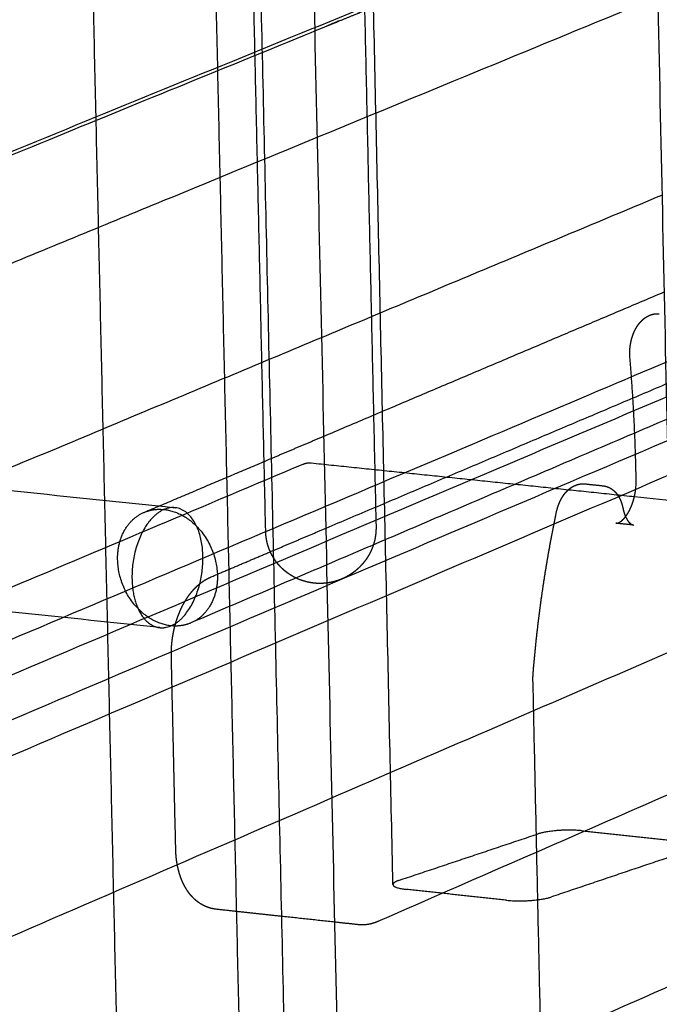
# Model space of a CAD drawing. Units: metres. Extents: x 106.2 to 143.9, y -9089.6 to -9067.
# Drawn here: x 107.3 to 107.5, y -9069.9 to -9069.6 of the extents above; entities that cross this region are included whole.
import ezdxf

# ---------------------------------------------------------------- set-up
doc = ezdxf.new("R2010")
doc.units = ezdxf.units.M
doc.layers.add('Make2D$Hidden$Curves', color=7, linetype='Continuous', true_color=0x8c8c8c)
doc.layers.add('Make2D$Visible$Curves', color=7, linetype='Continuous', true_color=0x000000)

# ---------------------------------------------------------------- blocks, each defined once
blk = doc.blocks.new('1_SH003A')
at = {"layer": 'Make2D$Hidden$Curves', "color": 0, "lineweight": -3}
for points, weights, degree in [([(128.48466, -9069.02714), (127.56831, -9069.42714), (126.47516, -9069.90433)], [14855.4065008, 13654.0124429, 12452.6183851], 2), ([(126.48093, -9069.89036), (126.472, -9069.48681), (126.46303, -9069.08125)], [13698.1133242, 13664.1466173, 13630.1799104], 2), ([(126.46076, -9069.98365), (127.32314, -9069.60214), (128.07369, -9069.2701)], [12508.9331204, 13440.8237276, 14372.7143348], 2), ([(127.57161, -9069.28754), (126.61785, -9069.69225), (125.48872, -9070.17137)], [17199.485131, 15863.769007, 14528.052883], 2), ([(125.39628, -9069.66737), (125.88883, -9069.47818), (126.34671, -9069.30231)], [12926.1885457, 13415.5593628, 13904.93018], 2), ([(126.38433, -9070.27595), (126.37699, -9069.95362), (126.36962, -9069.63), (126.36222, -9069.30508)], [12192.0519101, 12167.8344106, 12143.6169111, 12119.3994117], 3), ([(125.46026, -9070.2015), (126.59229, -9069.71962), (127.54843, -9069.31262)], [14538.1137826, 15875.4050903, 17212.6963981], 2), ([(126.40869, -9069.31401), (126.41591, -9069.63523), (126.4231, -9069.95519), (126.43027, -9070.2739)], [12128.0758814, 12152.0363361, 12175.9967909, 12199.9572456], 3), ([(125.52062, -9070.19019), (126.63149, -9069.71613), (127.57203, -9069.31476)], [14564.5927504, 15883.4756945, 17202.3586386], 2), ([(126.46491, -9069.32102), (126.46813, -9069.46611), (126.47133, -9069.61094), (126.47453, -9069.75552)], [13432.7385312, 13444.7125622, 13456.6865932, 13468.6606243], 3), ([(126.43293, -9069.75714), (126.42973, -9069.61438), (126.42653, -9069.47136), (126.42332, -9069.3281)], [13460.8004901, 13448.9830713, 13437.1656525, 13425.3482337], 3), ([(126.57639, -9069.35131), (126.04076, -9069.56301), (125.45645, -9069.79395)], [14061.791087, 13476.0252066, 12890.2593262], 2), ([(128.36971, -9069.35915), (127.46415, -9069.77869), (126.38817, -9070.27718)], [16857.0985386, 15522.1383138, 14187.1780891], 2), ([(128.39431, -9069.36136), (127.48855, -9069.78216), (126.41186, -9070.28238)], [16846.7607791, 15509.4694714, 14172.1781636], 2), ([(127.33696, -9069.37475), (126.47115, -9069.74121), (125.46517, -9070.167)], [16895.6880908, 15718.6131934, 14541.5382961], 2), ([(127.54681, -9069.38714), (126.67255, -9069.76497), (125.6524, -9070.20586)], [15190.8188585, 14104.5918261, 13018.3647937], 2), ([(126.38481, -9070.31189), (127.46291, -9069.80956), (128.37, -9069.38691)], [14185.3894307, 15522.6807384, 16859.9720462], 2), ([(126.4126, -9070.31521), (127.48903, -9069.81225), (128.39459, -9069.38913)], [14175.0516712, 15512.342979, 16849.6342868], 2), ([(127.32405, -9069.39849), (126.88195, -9069.58761), (126.40474, -9069.79174)], [13485.5566481, 12989.5039992, 12493.4513502], 2), ([(125.4026, -9069.88989), (126.01697, -9069.64367), (126.57784, -9069.41889)], [12901.6988431, 13517.0041067, 14132.3093703], 2), ([(126.51504, -9069.54136), (126.01338, -9069.74635), (125.46936, -9069.96865)], [14053.2580648, 13506.1415814, 12959.025098], 2), ([(126.58078, -9069.5558), (126.04608, -9069.77608), (125.46285, -9070.01636)], [14034.8250637, 13450.9527916, 12867.0805195], 2), ([(125.39348, -9070.1275), (126.0153, -9069.86753), (126.58238, -9069.63044)], [12863.6688074, 13484.5205554, 14105.3723035], 2), ([(125.48102, -9069.65233), (125.93429, -9069.69973), (126.39873, -9069.7483)], [13306.5308846, 13146.3610991, 12986.1913135], 2), ([(126.45492, -9069.72131), (126.51938, -9069.69399), (126.58316, -9069.66696)], [12570.5874881, 12636.0237662, 12701.4600443], 2), ([(126.39303, -9069.79352), (125.92853, -9069.74438), (125.47521, -9069.69643)], [12972.6072205, 13132.6529705, 13292.6987204], 2), ([(126.4557, -9069.756), (126.5278, -9069.72544), (126.59906, -9069.69522)], [12530.9341735, 12603.9643075, 12676.9944415], 2), ([(126.38712, -9069.75005), (126.4111, -9069.73988), (126.435, -9069.72975)], [12502.4710749, 12526.4840799, 12550.497085], 2), ([(125.46603, -9070.14556), (125.97512, -9069.93088), (126.44703, -9069.73188)], [12845.7412913, 13351.754795, 13857.7682988], 2), ([(126.45012, -9069.73142), (126.51096, -9069.73774), (126.57198, -9069.74409)], [14173.2747044, 14150.7233499, 14128.1719955], 2), ([(126.55335, -9069.73932), (126.5567, -9069.73967), (126.56004, -9069.74002)], [13459.6161546, 13458.4402484, 13457.2643423], 2), ([(126.57198, -9069.74409), (126.87969, -9069.77609), (127.19239, -9069.8086)], [14128.1719941, 14015.5507559, 13902.9295177], 2), ([(126.57163, -9069.75485), (126.56829, -9069.7545), (126.56494, -9069.75415)], [12805.2095864, 12806.3273844, 12807.4451824], 2), ([(126.41235, -9069.77437), (126.42408, -9069.7694), (126.43578, -9069.76444)], [12487.4375423, 12499.1724124, 12510.9072824], 2), ([(126.40474, -9069.79174), (126.40121, -9069.79325), (126.39722, -9069.79283)], [12493.4513502, 13007.2754378, 14154.1591604], 2), ([(126.39901, -9069.87706), (126.39818, -9069.84067), (126.39736, -9069.80426)], [12140.7106872, 12137.9901217, 12135.2695563], 2), ([(126.53956, -9070.08034), (126.53665, -9069.94671), (126.53373, -9069.81285)], [12214.2624896, 12204.2045482, 12194.1466067], 2), ([(127.34658, -9069.84581), (126.89814, -9070.05406), (126.41348, -9070.27913)], [13446.0362541, 12943.5935069, 12441.1507597], 2), ([(126.55221, -9069.87008), (126.54233, -9069.86902), (126.53539, -9069.87134)], [16016.7544772, 11328.4796634, 16011.8574279], 2), ([(126.55221, -9069.87008), (126.57099, -9069.8721), (126.58979, -9069.87412)], [16016.7544772, 16008.8977801, 16001.0410829], 2), ([(126.48315, -9069.8888), (126.50933, -9069.88005), (126.53539, -9069.87134)], [15944.1162797, 15977.9868538, 16011.8574279], 2), ([(126.59278, -9069.8775), (126.5668, -9069.88624), (126.54071, -9069.89502)], [15987.873826, 15954.0032519, 15920.1326779], 2), ([(126.48315, -9069.8888), (126.48091, -9069.88955), (126.48093, -9069.89036)], [15944.1162797, 15182.7000343, 15938.1040095], 2), ([(126.48093, -9069.89036), (126.48096, -9069.89166), (126.48607, -9069.89221)], [15938.1040095, 14164.2646106, 15930.9490229], 2), ([(126.52379, -9069.89629), (126.50492, -9069.89425), (126.48607, -9069.89221)], [15915.2356285, 15923.0923257, 15930.9490229], 2), ([(126.52379, -9069.89629), (126.53373, -9069.89736), (126.54071, -9069.89502)], [15915.2356285, 11250.8470772, 15920.1326779], 2), ([(126.43886, -9069.90236), (126.42655, -9069.90102), (126.41425, -9069.89969)], [13580.730725, 13585.1133209, 13589.4959169], 2), ([(126.46785, -9069.9055), (126.46342, -9069.90502), (126.459, -9069.90454)], [13570.4242117, 13571.9959547, 13573.5676976], 2)]:
    blk.add_rational_spline(points, weights, degree=degree, dxfattribs=at)
for points, weights, degree, knots in [([(125.55053, -9069.5913), (125.54839, -9069.5817), (125.54485, -9069.57344), (125.54202, -9069.56681), (125.53665, -9069.56926), (125.53128, -9069.5717), (125.52994, -9069.58024), (125.52961, -9069.58234), (125.52901, -9069.58435), (125.52682, -9069.59247), (125.52146, -9069.59358), (125.51611, -9069.59468), (125.51399, -9069.58745), (125.51142, -9069.57869), (125.50839, -9069.57037), (125.50516, -9069.56149), (125.49856, -9069.56629), (125.49196, -9069.57109), (125.49297, -9069.58161), (125.49509, -9069.60368), (125.49566, -9069.62632), (125.49594, -9069.63728), (125.489, -9069.64093), (125.48205, -9069.64458), (125.47966, -9069.63471), (125.47956, -9069.6343), (125.47945, -9069.63389), (125.47746, -9069.62591), (125.47169, -9069.6272), (125.46593, -9069.62848), (125.46394, -9069.63736), (125.45737, -9069.66673), (125.45486, -9069.69675), (125.45477, -9069.6979), (125.4548, -9069.69902), (125.4585, -9069.82921), (125.46219, -9069.95919), (125.46235, -9069.9647), (125.46505, -9069.96766), (125.46775, -9069.97062), (125.4713, -9069.96917), (126.01527, -9069.74684), (126.51687, -9069.54182), (126.52345, -9069.53914), (126.5232, -9069.52804), (126.52029, -9069.39431), (126.51737, -9069.26035), (126.51687, -9069.24656), (126.5131, -9069.23499), (126.5109, -9069.22825), (126.50612, -9069.23014), (126.50133, -9069.23203), (126.50006, -9069.24016), (126.49896, -9069.24716), (126.49756, -9069.25406), (126.49567, -9069.26338), (126.49011, -9069.26351), (126.48454, -9069.26364), (126.48391, -9069.25437), (126.48348, -9069.24835), (126.48027, -9069.24611), (126.47707, -9069.24387), (126.47379, -9069.2473), (126.47014, -9069.25111), (126.46676, -9069.24807), (126.46338, -9069.24504), (126.4636, -9069.23815), (126.4642, -9069.21985), (126.4663, -9069.20153), (126.46735, -9069.19239), (126.46252, -9069.18934), (126.4577, -9069.1863), (126.45408, -9069.19384), (126.44054, -9069.22203), (126.43096, -9069.25412), (126.42891, -9069.26098), (126.42459, -9069.26183), (126.42315, -9069.26211), (126.42183, -9069.26143)], [14695.4513226, 14595.7747753, 14688.0254821, 12239.9521357, 14678.5813074, 12230.1645919, 14671.7090321, 14588.6120144, 14670.9112069, 12284.2972067, 14663.0059877, 12274.3725807, 14654.2887209, 14639.2856775, 14647.0386711, 11195.5881402, 14635.8315736, 11184.7721112, 14630.4993564, 14613.3284303, 14636.1200728, 11108.388094, 14629.5519368, 11096.9744026, 14618.7958816, 14618.4812344, 14618.5229684, 11988.6616849, 14609.5085904, 11978.2823675, 14601.495666, 14507.7011387, 14594.9009164, 14538.8141226, 14594.9629374, 14606.6628434, 14618.3627494, 13420.7366799, 14622.0391511, 13426.575433, 14629.0831985, 15246.7379954, 15864.3927923, 11554.9996593, 15871.7366494, 15858.7016707, 15845.6666921, 15503.6492068, 15838.3578165, 13072.0723229, 15828.915631, 13061.9873249, 15821.7071535, 15808.959467, 15819.4101834, 12384.1143522, 15810.3537225, 12372.7899417, 15801.6776676, 14038.4938084, 15796.3876283, 14030.8246315, 15788.0499589, 13694.3965246, 15778.9986733, 13686.4324692, 15774.2301695, 15734.7582284, 15775.2273334, 12550.4895973, 15769.5118102, 12540.2244876, 15758.8946189, 15629.0356031, 15733.1693254, 13445.908882, 15725.4864805, 14882.6396596, 14659.3491233], 2, [0.000149, 0.000149, 0.000149, 16.488159, 16.488159, 28.194702, 28.194702, 39.901245, 39.901245, 43.15745, 43.15745, 54.721865, 54.721865, 66.28628, 66.28628, 82.070954, 82.070954, 96.079269, 96.079269, 110.087585, 110.087585, 145.468482, 145.468482, 159.651303, 159.651303, 173.834124, 173.834124, 174.549894, 174.549894, 186.728807, 186.728807, 198.907721, 198.907721, 244.81474, 244.81474, 246.568069, 246.568069, 450.150372, 450.150372, 458.303995, 458.303995, 466.457617, 466.457617, 1847.139388, 1847.139388, 1862.24807, 1862.24807, 2089.061087, 2089.061087, 2112.164595, 2112.164595, 2124.158189, 2124.158189, 2136.151784, 2136.151784, 2147.909257, 2147.909257, 2161.337843, 2161.337843, 2174.76643, 2174.76643, 2184.302228, 2184.302228, 2193.838026, 2193.838026, 2204.245429, 2204.245429, 2214.652833, 2214.652833, 2245.089089, 2245.089089, 2258.106883, 2258.106883, 2271.124677, 2271.124677, 2327.748998, 2327.748998, 2338.663944, 2338.663944, 2342.683, 2342.683, 2342.683]), ([(126.5703, -9069.69162), (126.57026, -9069.69121), (126.57024, -9069.69079), (126.57023, -9069.69038), (126.57023, -9069.68996), (126.57023, -9069.68954), (126.57025, -9069.68913), (126.57027, -9069.68871), (126.5703, -9069.68829), (126.57035, -9069.68787), (126.57039, -9069.68745), (126.57045, -9069.68704), (126.57052, -9069.68662), (126.57056, -9069.68637), (126.57061, -9069.68611), (126.57067, -9069.68585), (126.57072, -9069.68559), (126.57078, -9069.68534), (126.57084, -9069.68509), (126.5709, -9069.68483), (126.57097, -9069.68458), (126.57105, -9069.68433), (126.57112, -9069.68408), (126.5712, -9069.68383), (126.57128, -9069.68359), (126.57137, -9069.68334), (126.57145, -9069.6831), (126.57155, -9069.68286), (126.57164, -9069.68262), (126.57174, -9069.68238), (126.57184, -9069.68214), (126.57194, -9069.68191), (126.57205, -9069.68167), (126.57216, -9069.68145), (126.57228, -9069.68122), (126.57239, -9069.68099), (126.57252, -9069.68077), (126.57271, -9069.68041), (126.57292, -9069.68007), (126.57315, -9069.67973), (126.57333, -9069.67946), (126.57352, -9069.6792), (126.57372, -9069.67894), (126.57375, -9069.6789), (126.57378, -9069.67887), (126.57382, -9069.67881), (126.57384, -9069.67879), (126.57386, -9069.67876), (126.57412, -9069.67844), (126.57438, -9069.67814), (126.57467, -9069.67786), (126.57495, -9069.67757), (126.57526, -9069.6773), (126.57557, -9069.67704), (126.5759, -9069.67678), (126.57624, -9069.67655), (126.57659, -9069.67633), (126.57677, -9069.67622), (126.57695, -9069.67612), (126.57733, -9069.67593), (126.57753, -9069.67584), (126.57772, -9069.67576), (126.57792, -9069.67568), (126.57813, -9069.6756), (126.57854, -9069.67547), (126.57875, -9069.67541), (126.57897, -9069.67536), (126.57918, -9069.67531), (126.5794, -9069.67527), (126.57984, -9069.6752), (126.58007, -9069.67518), (126.58029, -9069.67517), (126.58057, -9069.67516), (126.58085, -9069.67516), (126.58113, -9069.67518), (126.58121, -9069.67518), (126.58129, -9069.67519), (126.58137, -9069.6752)], [14220.3264449, 14220.2794629, 14220.2445388, 14220.2221873, 14220.1999307, 14220.1900841, 14220.1929259, 14220.1957612, 14220.211186, 14220.2392418, 14220.2672855, 14220.3079251, 14220.3609682, 14220.3941625, 14220.4322113, 14220.4750191, 14220.5178965, 14220.5655464, 14220.617843, 14220.6702647, 14220.7273611, 14220.7889691, 14220.8507733, 14220.9171238, 14220.9878231, 14221.0588074, 14221.134189, 14221.2137337, 14221.2936708, 14221.3778303, 14221.4659403, 14221.554571, 14221.6472303, 14221.7436046, 14221.8406511, 14221.9415012, 14222.045797, 14222.2144173, 14222.3922942, 14222.5776813, 14222.7298952, 14222.8874519, 14223.0492327, 14223.0740252, 14223.0957991, 14223.1314396, 14223.1484407, 14223.1654853, 14223.3723141, 14223.5861964, 14223.8045482, 14224.028244, 14224.2576057, 14224.4897503, 14224.7285364, 14224.9712881, 14225.2151859, 14225.3399865, 14225.4652775, 14225.7182055, 14225.8458477, 14225.9734255, 14226.1029498, 14226.2324859, 14226.4930349, 14226.6239438, 14226.7544445, 14226.8865447, 14227.0182235, 14227.2818911, 14227.4136828, 14227.5448054, 14227.7098966, 14227.8737566, 14228.0364934, 14228.0826471, 14228.1286961, 14228.1746438], 3, [0, 0, 0, 0, 0.943805, 0.943805, 0.943805, 1.883605, 1.883605, 1.883605, 2.821249, 2.821249, 2.821249, 3.75849, 3.75849, 3.75849, 4.344919, 4.344919, 4.344919, 4.932301, 4.932301, 4.932301, 5.521087, 5.521087, 5.521087, 6.111748, 6.111748, 6.111748, 6.704791, 6.704791, 6.704791, 7.300763, 7.300763, 7.300763, 7.900263, 7.900263, 7.900263, 8.503955, 8.503955, 8.503955, 9.480292, 9.480292, 9.480292, 10.281858, 10.281858, 10.281858, 10.381852, 10.381852, 10.472591, 10.472591, 10.472591, 11.485324, 11.485324, 11.485324, 12.523008, 12.523008, 12.523008, 13.590404, 13.590404, 13.590404, 14.1362, 14.1362, 14.690552, 14.690552, 14.690552, 15.253333, 15.253333, 15.824072, 15.824072, 15.824072, 16.401782, 16.401782, 16.985028, 16.985028, 16.985028, 17.719349, 17.719349, 17.719349, 17.927614, 17.927614, 17.927614, 17.927614]), ([(126.56494, -9069.75415), (126.565, -9069.75416), (126.56506, -9069.75416), (126.56511, -9069.75416), (126.56517, -9069.75416), (126.56522, -9069.75416), (126.56534, -9069.75415), (126.5654, -9069.75414), (126.56546, -9069.75412), (126.56553, -9069.75411), (126.5656, -9069.7541), (126.56574, -9069.75405), (126.56582, -9069.75403), (126.5659, -9069.754), (126.56598, -9069.75397), (126.56607, -9069.75393), (126.56625, -9069.75384), (126.56634, -9069.75379), (126.56644, -9069.75374), (126.56663, -9069.75362), (126.56684, -9069.75348), (126.56707, -9069.75331), (126.56718, -9069.75322), (126.56729, -9069.75312), (126.56752, -9069.75292), (126.56764, -9069.75281), (126.56776, -9069.75269), (126.56788, -9069.75257), (126.568, -9069.75244), (126.56824, -9069.75217), (126.56836, -9069.75203), (126.56848, -9069.75188), (126.56852, -9069.75183), (126.56856, -9069.75179), (126.5686, -9069.75174), (126.5688, -9069.75148), (126.56901, -9069.75119), (126.56921, -9069.75089), (126.56934, -9069.75068), (126.56948, -9069.75046), (126.56961, -9069.75024), (126.56975, -9069.75001), (126.56988, -9069.74978), (126.57, -9069.74954), (126.57013, -9069.74929), (126.57026, -9069.74904), (126.57038, -9069.74879), (126.5705, -9069.74853), (126.57062, -9069.74826), (126.57074, -9069.74799), (126.57085, -9069.74772), (126.57096, -9069.74744), (126.57107, -9069.74716), (126.57117, -9069.74687), (126.57128, -9069.74658), (126.57137, -9069.74628), (126.57147, -9069.74599), (126.57156, -9069.74569), (126.57165, -9069.74538), (126.57174, -9069.74508), (126.57182, -9069.74477), (126.5719, -9069.74446), (126.57203, -9069.74391), (126.57215, -9069.74336), (126.57225, -9069.7428), (126.57234, -9069.74224), (126.57243, -9069.74167), (126.57249, -9069.74111), (126.57255, -9069.74054), (126.5726, -9069.73997), (126.57263, -9069.73941), (126.57265, -9069.73884), (126.57266, -9069.73828), (126.57265, -9069.73773), (126.5725, -9069.72995), (126.57223, -9069.72222), (126.57184, -9069.71453), (126.57145, -9069.70684), (126.57093, -9069.6992), (126.5703, -9069.69162)], [14213.6905563, 14213.9085762, 14214.1288328, 14214.3473827, 14214.550966, 14214.7550796, 14215.1626235, 14215.3663115, 14215.5701054, 14215.7735942, 14215.9767016, 14216.3829126, 14216.585249, 14216.7875119, 14216.9895321, 14217.1906582, 14217.5919613, 14217.7914007, 14217.9899837, 14218.3880117, 14218.7791406, 14219.1642555, 14219.3570483, 14219.5476241, 14219.9247407, 14220.1109957, 14220.2945946, 14220.4787301, 14220.6599512, 14221.0168271, 14221.1923361, 14221.3644411, 14221.4182986, 14221.4718117, 14221.5249747, 14221.8132913, 14222.0911742, 14222.3576358, 14222.5399845, 14222.7168754, 14222.8880072, 14223.0597406, 14223.2256433, 14223.3854178, 14223.5457126, 14223.6998065, 14223.8474255, 14223.9954795, 14224.1370088, 14224.2717575, 14224.4068579, 14224.5351314, 14224.6563471, 14224.7778361, 14224.8922314, 14224.9993237, 14225.1066186, 14225.2065779, 14225.2990197, 14225.3916026, 14225.4766478, 14225.5539885, 14225.6887161, 14225.8000611, 14225.8873415, 14225.9747016, 14226.0379647, 14226.0766759, 14226.1153796, 14226.129566, 14226.1189926, 14226.1084329, 14226.0732152, 14226.0133051, 14225.3507399, 14224.5447813, 14223.5964804, 14222.6482487, 14221.5577436, 14220.3264494], 3, [0, 0, 0, 0, 0.660415, 0.660415, 0.660415, 1.27406, 1.27406, 1.887137, 1.887137, 1.887137, 2.498842, 2.498842, 3.109482, 3.109482, 3.109482, 3.719457, 3.719457, 4.329088, 4.329088, 4.329088, 5.550422, 5.550422, 5.550422, 6.162419, 6.162419, 6.775936, 6.775936, 6.775936, 7.39132, 7.39132, 8.008654, 8.008654, 8.008654, 8.201826, 8.201826, 8.201826, 9.249841, 9.249841, 9.249841, 9.96688, 9.96688, 9.96688, 10.686444, 10.686444, 10.686444, 11.408351, 11.408351, 11.408351, 12.132383, 12.132383, 12.132383, 12.858302, 12.858302, 12.858302, 13.585852, 13.585852, 13.585852, 14.314776, 14.314776, 14.314776, 15.044809, 15.044809, 15.044809, 16.317139, 16.317139, 16.317139, 17.59062, 17.59062, 17.59062, 18.863856, 18.863856, 18.863856, 20.135453, 20.135453, 20.135453, 37.895444, 37.895444, 37.895444, 55.654435, 55.654435, 55.654435, 55.654435]), ([(126.44703, -9069.73188), (126.4471, -9069.73185), (126.44717, -9069.73182), (126.44725, -9069.73179), (126.44766, -9069.73163), (126.44809, -9069.73152), (126.449, -9069.73138), (126.44949, -9069.73136), (126.44996, -9069.7314), (126.45002, -9069.73141), (126.45007, -9069.73141), (126.45012, -9069.73142)], [15681.7088392, 15681.7218038, 15681.7347546, 15681.7476846, 15681.8217205, 15681.89478, 15682.0425881, 15682.116421, 15682.1856036, 15682.1932431, 15682.2008221, 15682.2083389], 3, [0.328366, 0.328366, 0.328366, 0.328366, 0.516018, 0.516018, 0.516018, 1.591761, 1.591761, 2.761053, 2.761053, 2.761053, 2.89002, 2.89002, 2.89002, 2.89002]), ([(126.53373, -9069.81285), (126.53373, -9069.81251), (126.53373, -9069.81217), (126.53375, -9069.81149), (126.53377, -9069.81115), (126.53379, -9069.81081), (126.53421, -9069.80571), (126.5347, -9069.80061), (126.53527, -9069.79552), (126.53585, -9069.79042), (126.5365, -9069.78533), (126.53723, -9069.78026), (126.53797, -9069.77518), (126.53878, -9069.77012), (126.53967, -9069.76508), (126.54056, -9069.76004), (126.54153, -9069.75502), (126.54257, -9069.75003), (126.54269, -9069.74946), (126.54284, -9069.7489), (126.543, -9069.74835), (126.54309, -9069.74808), (126.54318, -9069.7478), (126.54337, -9069.74726), (126.54347, -9069.74699), (126.54357, -9069.74673), (126.54369, -9069.74645), (126.54381, -9069.74618), (126.54406, -9069.74564), (126.54419, -9069.74538), (126.54433, -9069.74512), (126.54447, -9069.74486), (126.54462, -9069.7446), (126.54492, -9069.7441), (126.54508, -9069.74386), (126.54525, -9069.74362), (126.54538, -9069.74343), (126.54551, -9069.74325), (126.54565, -9069.74307), (126.54587, -9069.74279), (126.54611, -9069.74251), (126.54635, -9069.74225), (126.54675, -9069.74182), (126.54719, -9069.74142), (126.54765, -9069.74106), (126.54788, -9069.74089), (126.54811, -9069.74072), (126.5486, -9069.74041), (126.54885, -9069.74027), (126.54911, -9069.74014), (126.54938, -9069.74001), (126.54965, -9069.73989), (126.55021, -9069.73967), (126.55049, -9069.73958), (126.55079, -9069.73951), (126.55108, -9069.73943), (126.55139, -9069.73938), (126.552, -9069.7393), (126.55231, -9069.73928), (126.55262, -9069.73928), (126.55286, -9069.73928), (126.55311, -9069.7393), (126.55335, -9069.73932)], [14184.8478172, 14184.8290087, 14184.8184071, 14184.8139186, 14184.8199932, 14184.8344778, 14185.0051692, 14185.2702296, 14185.6293218, 14185.9884012, 14186.4414771, 14186.9878768, 14187.5342821, 14188.1740109, 14188.9060963, 14189.6382021, 14190.4626679, 14191.3782551, 14191.4730256, 14191.5912354, 14191.7312015, 14191.8015315, 14191.8773872, 14192.0399567, 14192.1267037, 14192.2184043, 14192.3151347, 14192.4174587, 14192.6331745, 14192.7466414, 14192.8648009, 14192.9840158, 14193.1081618, 14193.3664373, 14193.5007156, 14193.6387406, 14193.7467592, 14193.8572309, 14193.9697788, 14194.1505246, 14194.336882, 14194.5271146, 14194.8459167, 14195.1781297, 14195.5150999, 14195.6807107, 14195.848063, 14196.1879915, 14196.3607335, 14196.5336294, 14196.7102618, 14196.8873597, 14197.2448666, 14197.4250898, 14197.6045464, 14197.7871518, 14197.9689792, 14198.333048, 14198.5147642, 14198.6950674, 14198.8371854, 14198.9783671, 14199.1186992], 3, [0.000005, 0.000005, 0.000005, 0.000005, 0.765389, 0.765389, 1.52898, 1.52898, 1.52898, 12.935595, 12.935595, 12.935595, 24.34213, 24.34213, 24.34213, 35.748783, 35.748783, 35.748783, 47.155751, 47.155751, 47.155751, 48.45448, 48.45448, 48.45448, 49.106735, 49.106735, 49.76204, 49.76204, 49.76204, 50.453313, 50.453313, 51.149723, 51.149723, 51.149723, 51.852401, 51.852401, 52.562515, 52.562515, 52.562515, 53.11822, 53.11822, 53.11822, 54.011045, 54.011045, 54.011045, 55.509445, 55.509445, 55.509445, 56.244756, 56.244756, 56.995657, 56.995657, 56.995657, 57.762698, 57.762698, 58.545472, 58.545472, 58.545472, 59.341892, 59.341892, 60.148298, 60.148298, 60.148298, 60.783971, 60.783971, 60.783971, 60.783971]), ([(126.56004, -9069.74002), (126.56042, -9069.74005), (126.56079, -9069.74012), (126.56115, -9069.74022), (126.56147, -9069.7403), (126.56177, -9069.74041), (126.56236, -9069.74065), (126.56264, -9069.74079), (126.56291, -9069.74095), (126.56318, -9069.7411), (126.56344, -9069.74127), (126.56393, -9069.74164), (126.56416, -9069.74183), (126.56438, -9069.74204), (126.56459, -9069.74224), (126.5648, -9069.74245), (126.56519, -9069.74289), (126.56537, -9069.74312), (126.56554, -9069.74336), (126.56587, -9069.74382), (126.56617, -9069.74432), (126.56643, -9069.74484), (126.56647, -9069.74492), (126.56651, -9069.745), (126.56657, -9069.74513), (126.56659, -9069.74518), (126.56662, -9069.74524), (126.56678, -9069.7456), (126.56693, -9069.74597), (126.56706, -9069.74635), (126.56715, -9069.74661), (126.56724, -9069.74687), (126.56739, -9069.7474), (126.56746, -9069.74767), (126.56752, -9069.74794), (126.56752, -9069.74797), (126.56753, -9069.74799), (126.56753, -9069.74801), (126.56754, -9069.74804), (126.56754, -9069.74806), (126.56755, -9069.74808), (126.56755, -9069.74811), (126.56756, -9069.74813), (126.56756, -9069.74815), (126.56757, -9069.74818), (126.56758, -9069.7482), (126.56758, -9069.74822), (126.56759, -9069.74825), (126.56759, -9069.74827), (126.5676, -9069.74829), (126.5676, -9069.74831), (126.56761, -9069.74834), (126.56761, -9069.74836), (126.56762, -9069.74838), (126.56762, -9069.74841), (126.56763, -9069.74843), (126.56763, -9069.74845), (126.56764, -9069.74848), (126.56764, -9069.7485), (126.56765, -9069.74852), (126.56765, -9069.74855), (126.56766, -9069.74857), (126.56766, -9069.74859), (126.56767, -9069.74862), (126.56767, -9069.74864), (126.56768, -9069.74866), (126.56768, -9069.74869), (126.56769, -9069.74871), (126.56769, -9069.74873), (126.5677, -9069.74876), (126.5677, -9069.74878)], [14196.6376369, 14196.8550841, 14197.069608, 14197.2815675, 14197.4625335, 14197.6414036, 14197.9924266, 14198.1641892, 14198.3334939, 14198.4994216, 14198.6631528, 14198.9819246, 14199.1370028, 14199.2889257, 14199.4374867, 14199.5834631, 14199.8656125, 14200.0020955, 14200.1345997, 14200.3921093, 14200.6368296, 14200.8618289, 14200.8969573, 14200.9316486, 14200.9839893, 14201.005012, 14201.0287844, 14201.1740628, 14201.310632, 14201.4366823, 14201.5218699, 14201.6024627, 14201.7528095, 14201.8226748, 14201.8871554, 14201.8944736, 14201.9017917, 14201.9091099, 14201.9164059, 14201.9237019, 14201.9309979, 14201.9382809, 14201.9455639, 14201.9528468, 14201.9601168, 14201.9673867, 14201.9746566, 14201.9819135, 14201.9891703, 14201.9964272, 14202.003671, 14202.0109148, 14202.0181586, 14202.0253893, 14202.03262, 14202.0398508, 14202.0470684, 14202.0542861, 14202.0615037, 14202.0687083, 14202.0759129, 14202.0831175, 14202.0903089, 14202.0975004, 14202.1046919, 14202.1118703, 14202.1190487, 14202.1262271, 14202.1333925, 14202.1405578, 14202.1477231], 3, [0, 0, 0, 0, 0.985489, 0.985489, 0.985489, 1.827064, 1.827064, 2.655446, 2.655446, 2.655446, 3.467422, 3.467422, 4.261582, 4.261582, 4.261582, 5.038245, 5.038245, 5.798613, 5.798613, 5.798613, 7.278304, 7.278304, 7.278304, 7.52225, 7.52225, 7.651326, 7.651326, 7.651326, 8.647281, 8.647281, 8.647281, 9.32009, 9.32009, 9.986755, 9.986755, 9.986755, 10.986755, 10.986755, 10.986755, 11.986755, 11.986755, 11.986755, 12.986755, 12.986755, 12.986755, 13.986755, 13.986755, 13.986755, 14.986755, 14.986755, 14.986755, 15.986755, 15.986755, 15.986755, 16.986755, 16.986755, 16.986755, 17.986755, 17.986755, 17.986755, 18.986755, 18.986755, 18.986755, 19.986755, 19.986755, 19.986755, 20.986755, 20.986755, 20.986755, 21.986755, 21.986755, 21.986755, 21.986755]), ([(126.39303, -9069.79352), (126.3947, -9069.79369), (126.3964, -9069.79314), (126.40976, -9069.78881), (126.40926, -9069.7666), (126.40876, -9069.74439), (126.3954, -9069.74867)], [12972.6072205, 13441.1773007, 14153.2269098, 10018.6043075, 14166.5093436, 10015.8653377, 14149.3534215], 2, [48.401233, 48.401233, 48.401233, 52.935836, 52.935836, 79.403754, 79.403754, 105.871672, 105.871672, 105.871672]), ([(126.39722, -9069.79283), (126.37847, -9069.79085), (126.37714, -9069.76894), (126.37627, -9069.75464), (126.38712, -9069.75005)], [14154.1591604, 10013.4287968, 14158.2578155, 11146.1395675, 12502.4710749], 2, [0, 0, 0, 26.467918, 26.467918, 45.683797, 45.683797, 45.683797]), ([(126.3954, -9069.74867), (126.382, -9069.75296), (126.38251, -9069.77522), (126.3829, -9069.79244), (126.39303, -9069.79352)], [14149.3534215, 9994.3421698, 14136.0709877, 10706.1915188, 12972.6072205], 2, [0, 0, 0, 26.467918, 26.467918, 48.401233, 48.401233, 48.401233]), ([(126.38712, -9069.75005), (126.39062, -9069.74856), (126.39457, -9069.74898), (126.41335, -9069.75094), (126.41468, -9069.77288), (126.41553, -9069.78713), (126.40474, -9069.79174)], [12502.4710749, 13014.3482061, 14148.4211708, 9999.51768051, 14144.3225158, 11147.7407263, 12493.4513502], 2, [45.683797, 45.683797, 45.683797, 52.935836, 52.935836, 79.403754, 79.403754, 98.558094, 98.558094, 98.558094]), ([(126.5677, -9069.74878), (126.56781, -9069.74925), (126.56793, -9069.7497), (126.56806, -9069.75013), (126.56812, -9069.75035), (126.56819, -9069.75056), (126.56834, -9069.75096), (126.56841, -9069.75115), (126.56849, -9069.75134), (126.56855, -9069.75148), (126.5686, -9069.75161), (126.56866, -9069.75175), (126.56876, -9069.75197), (126.56887, -9069.75218), (126.56898, -9069.75238), (126.56906, -9069.75253), (126.56915, -9069.75268), (126.56932, -9069.75296), (126.56941, -9069.7531), (126.56949, -9069.75322), (126.5696, -9069.75337), (126.5697, -9069.7535), (126.5698, -9069.75362), (126.5699, -9069.75374), (126.56999, -9069.75385), (126.57009, -9069.75395), (126.57019, -9069.75405), (126.57028, -9069.75414), (126.57037, -9069.75422), (126.57047, -9069.7543), (126.57055, -9069.75437), (126.57064, -9069.75443), (126.57073, -9069.75449), (126.57081, -9069.75455), (126.57088, -9069.75459), (126.57096, -9069.75464), (126.57103, -9069.75467), (126.5711, -9069.7547), (126.57117, -9069.75473), (126.57124, -9069.75476), (126.5713, -9069.75478), (126.57137, -9069.7548), (126.57143, -9069.75482), (126.57149, -9069.75483), (126.57153, -9069.75484), (126.57158, -9069.75484), (126.57163, -9069.75485)], [14202.1477133, 14202.3351519, 14202.5452283, 14202.77713, 14202.8925584, 14203.0133382, 14203.2649383, 14203.3957088, 14203.5315326, 14203.6320022, 14203.7351874, 14203.8410284, 14204.0199423, 14204.2063476, 14204.3999878, 14204.5533316, 14204.7110267, 14205.0343753, 14205.1998405, 14205.3692373, 14205.563495, 14205.7624882, 14205.9661162, 14206.1693228, 14206.3765712, 14206.5878876, 14206.7989801, 14207.0133232, 14207.2310934, 14207.4488789, 14207.6690855, 14207.8920905, 14208.1153469, 14208.3402242, 14208.5672687, 14208.7947292, 14209.0231694, 14209.2531626, 14209.4835607, 14209.7146936, 14209.9466489, 14210.1787497, 14210.4121243, 14210.6451619, 14210.8325901, 14211.0215858, 14211.209494], 3, [0, 0, 0, 0, 1.253472, 1.253472, 1.253472, 1.87705, 1.87705, 2.498626, 2.498626, 2.498626, 2.958379, 2.958379, 2.958379, 3.735649, 3.735649, 3.735649, 4.351105, 4.351105, 4.964768, 4.964768, 4.964768, 5.668393, 5.668393, 5.668393, 6.370449, 6.370449, 6.370449, 7.071635, 7.071635, 7.071635, 7.772733, 7.772733, 7.772733, 8.474521, 8.474521, 8.474521, 9.177591, 9.177591, 9.177591, 9.882179, 9.882179, 9.882179, 10.588108, 10.588108, 10.588108, 11.156705, 11.156705, 11.156705, 11.156705]), ([(126.47453, -9069.75552), (126.47454, -9069.75573), (126.47454, -9069.75595), (126.47453, -9069.75658), (126.47452, -9069.75699), (126.47446, -9069.75784), (126.47441, -9069.75827), (126.47432, -9069.75897), (126.47427, -9069.75925), (126.47416, -9069.75991), (126.47408, -9069.76029), (126.47394, -9069.76088), (126.47388, -9069.7611), (126.4737, -9069.76175), (126.47357, -9069.76219), (126.47334, -9069.76284), (126.47326, -9069.76307), (126.47318, -9069.76329), (126.47301, -9069.76373), (126.47283, -9069.76417), (126.47252, -9069.76482), (126.47241, -9069.76505), (126.47209, -9069.76569), (126.47186, -9069.7661), (126.47149, -9069.76671), (126.47137, -9069.76692), (126.47097, -9069.76754), (126.47069, -9069.76794), (126.47025, -9069.76853), (126.47009, -9069.76872), (126.46963, -9069.7693), (126.4693, -9069.76968), (126.46879, -9069.77023), (126.46862, -9069.77041), (126.46844, -9069.77059), (126.46827, -9069.77076), (126.46809, -9069.77094), (126.46772, -9069.77128), (126.46753, -9069.77145), (126.46715, -9069.77178), (126.46696, -9069.77195), (126.46656, -9069.77226), (126.46636, -9069.77242), (126.46596, -9069.77273), (126.46575, -9069.77288), (126.46533, -9069.77317), (126.46512, -9069.77331), (126.46469, -9069.77359), (126.46447, -9069.77372), (126.46409, -9069.77395), (126.46394, -9069.77404), (126.46371, -9069.77417), (126.46364, -9069.7742), (126.46335, -9069.77437), (126.46312, -9069.77449), (126.46242, -9069.77484), (126.46195, -9069.77505), (126.46121, -9069.77536), (126.46094, -9069.77546), (126.46066, -9069.77556), (126.46041, -9069.77565), (126.46017, -9069.77574), (126.45991, -9069.77582), (126.45971, -9069.77589), (126.4595, -9069.77595), (126.45911, -9069.77607), (126.45892, -9069.77612), (126.45851, -9069.77622), (126.4583, -9069.77628), (126.45783, -9069.77638), (126.45757, -9069.77644), (126.45719, -9069.77651), (126.45705, -9069.77654), (126.45668, -9069.7766), (126.45643, -9069.77664), (126.45596, -9069.7767), (126.45574, -9069.77673), (126.45531, -9069.77677), (126.45511, -9069.77679), (126.4549, -9069.7768), (126.4546, -9069.77682), (126.45431, -9069.77684), (126.45367, -9069.77686), (126.45333, -9069.77686), (126.45272, -9069.77685), (126.45246, -9069.77684), (126.45185, -9069.77681), (126.45151, -9069.77678), (126.45117, -9069.77674)], [15671.359642, 15671.3444109, 15671.3286623, 15671.2808852, 15671.2474535, 15671.1754559, 15671.1367571, 15671.0694724, 15671.0420038, 15670.9756054, 15670.9360232, 15670.8707678, 15670.8460194, 15670.7702518, 15670.7178058, 15670.6351309, 15670.6062288, 15670.5768443, 15670.5187332, 15670.4587694, 15670.3644074, 15670.3312778, 15670.2344683, 15670.1696315, 15670.0690379, 15670.0343945, 15669.928815, 15669.8567565, 15669.7463844, 15669.709099, 15669.5958502, 15669.5189509, 15669.40174, 15669.3622682, 15669.3225483, 15669.2826989, 15669.2426035, 15669.161835, 15669.1211671, 15669.039305, 15668.998113, 15668.9152399, 15668.8735679, 15668.7897758, 15668.7476616, 15668.6630153, 15668.6204878, 15668.5350273, 15668.4921022, 15668.4188865, 15668.3886322, 15668.3452943, 15668.3322279, 15668.2754362, 15668.2316832, 15668.1017974, 15668.0156908, 15667.880929, 15667.8321517, 15667.7834795, 15667.7395178, 15667.6956504, 15667.6519012, 15667.6159234, 15667.5800309, 15667.5122222, 15667.480291, 15667.411699, 15667.3750748, 15667.2965729, 15667.2547465, 15667.1911503, 15667.1692264, 15667.1076448, 15667.068142, 15666.9934414, 15666.9582039, 15666.8906104, 15666.8582293, 15666.8260473, 15666.7801008, 15666.7345672, 15666.6370615, 15666.5852637, 15666.4953466, 15666.4569524, 15666.3685283, 15666.3188278, 15666.2699147], 3, [0, 0, 0, 0, 0.527164, 0.527164, 1.548957, 1.548957, 2.611184, 2.611184, 3.307494, 3.307494, 4.246203, 4.246203, 4.801627, 4.801627, 5.914253, 5.914253, 6.496669, 6.496669, 6.496669, 7.648487, 7.648487, 8.257896, 8.257896, 9.404743, 9.404743, 9.996795, 9.996795, 11.189623, 11.189623, 11.789883, 11.789883, 12.997348, 12.997348, 13.604194, 13.604194, 13.604194, 14.213003, 14.213003, 14.823699, 14.823699, 15.436247, 15.436247, 16.050747, 16.050747, 16.66746, 16.66746, 17.286725, 17.286725, 17.909103, 17.909103, 18.346671, 18.346671, 18.535449, 18.535449, 19.167052, 19.167052, 20.410155, 20.410155, 21.117, 21.117, 21.117, 21.755622, 21.755622, 21.755622, 22.280861, 22.280861, 22.75064, 22.75064, 23.292944, 23.292944, 23.917615, 23.917615, 24.247687, 24.247687, 24.84753, 24.84753, 25.388919, 25.388919, 25.892365, 25.892365, 25.892365, 26.611143, 26.611143, 27.446723, 27.446723, 28.080548, 28.080548, 28.922278, 28.922278, 28.922278, 28.922278]), ([(126.45117, -9069.77674), (126.45104, -9069.77673), (126.45091, -9069.77672), (126.45061, -9069.77668), (126.45045, -9069.77666), (126.44997, -9069.77659), (126.44966, -9069.77653), (126.44911, -9069.77642), (126.44887, -9069.77637), (126.44858, -9069.77631), (126.44853, -9069.7763), (126.44821, -9069.77622), (126.44794, -9069.77615), (126.44767, -9069.77607), (126.44741, -9069.776), (126.44715, -9069.77592), (126.44639, -9069.77567), (126.4459, -9069.77549), (126.44471, -9069.775), (126.44401, -9069.77466), (126.44312, -9069.77417), (126.4429, -9069.77404), (126.44246, -9069.77378), (126.44226, -9069.77365), (126.44184, -9069.77338), (126.44163, -9069.77324), (126.44111, -9069.77287), (126.44079, -9069.77263), (126.4404, -9069.77232), (126.44032, -9069.77226), (126.44005, -9069.77204), (126.43986, -9069.77188), (126.43968, -9069.77171), (126.4395, -9069.77155), (126.43931, -9069.77138), (126.43896, -9069.77104), (126.43878, -9069.77087), (126.43834, -9069.77042), (126.43808, -9069.77014), (126.43783, -9069.76985), (126.43745, -9069.76941), (126.43708, -9069.76895), (126.4366, -9069.76828), (126.43646, -9069.76808), (126.4362, -9069.76769), (126.43607, -9069.76749), (126.43569, -9069.76688), (126.43546, -9069.76647), (126.43502, -9069.76564), (126.43482, -9069.76522), (126.43463, -9069.7648), (126.43453, -9069.76459), (126.43445, -9069.76437), (126.43419, -9069.76375), (126.43404, -9069.76333), (126.43383, -9069.76269), (126.43376, -9069.76246), (126.43358, -9069.76181), (126.43347, -9069.76138), (126.43329, -9069.76053), (126.43321, -9069.76012), (126.43311, -9069.75948), (126.43308, -9069.75925), (126.43303, -9069.75881), (126.43301, -9069.7586), (126.43296, -9069.75797), (126.43294, -9069.75756), (126.43293, -9069.75714)], [15666.2699147, 15666.2514209, 15666.2330409, 15666.1917894, 15666.168988, 15666.1026257, 15666.0595949, 15665.9848857, 15665.9529006, 15665.914879, 15665.9083987, 15665.8659097, 15665.8305108, 15665.7957636, 15665.7620857, 15665.7290277, 15665.6336247, 15665.5730766, 15665.43039, 15665.3512714, 15665.2536602, 15665.2298856, 15665.18449, 15665.1628253, 15665.1205612, 15665.0999809, 15665.048613, 15665.0188663, 15664.983651, 15664.9765378, 15664.9525914, 15664.9363375, 15664.9207904, 15664.9052918, 15664.8904991, 15664.8623854, 15664.8490612, 15664.8166585, 15664.7986361, 15664.7824067, 15664.7576785, 15664.7371317, 15664.7141435, 15664.708178, 15664.6977035, 15664.6931875, 15664.6818347, 15664.6770798, 15664.6731958, 15664.6739942, 15664.6775186, 15664.6792613, 15664.6816701, 15664.6906626, 15664.6990445, 15664.7156459, 15664.7221096, 15664.742681, 15664.7585212, 15664.794004, 15664.8133834, 15664.8466191, 15664.8589959, 15664.8839884, 15664.896509, 15664.9351925, 15664.9628466, 15664.9924774], 3, [0, 0, 0, 0, 0.318215, 0.318215, 0.718731, 0.718731, 1.493739, 1.493739, 2.088319, 2.088319, 2.210928, 2.210928, 2.894741, 2.894741, 2.894741, 3.55741, 3.55741, 4.844832, 4.844832, 6.725694, 6.725694, 7.354302, 7.354302, 7.96177, 7.96177, 8.576334, 8.576334, 9.548485, 9.548485, 9.799665, 9.799665, 10.40853, 10.40853, 10.40853, 11.015263, 11.015263, 11.619999, 11.619999, 12.569411, 12.569411, 12.569411, 14.015646, 14.015646, 14.607704, 14.607704, 15.196615, 15.196615, 16.36409, 16.36409, 17.516127, 17.516127, 17.516127, 18.085764, 18.085764, 19.182583, 19.182583, 19.766799, 19.766799, 20.862185, 20.862185, 21.897779, 21.897779, 22.46398, 22.46398, 22.986269, 22.986269, 24.012826, 24.012826, 24.012826, 24.012826]), ([(126.39736, -9069.80426), (126.39734, -9069.80333), (126.39735, -9069.8024), (126.39742, -9069.80098), (126.39745, -9069.8005), (126.39757, -9069.79902), (126.39769, -9069.79803), (126.39792, -9069.79654), (126.398, -9069.79604), (126.3983, -9069.79452), (126.39853, -9069.79351), (126.39894, -9069.79201), (126.39908, -9069.79151), (126.39947, -9069.79027), (126.39972, -9069.78955), (126.40028, -9069.78809), (126.40059, -9069.78736), (126.40091, -9069.78665), (126.40113, -9069.78618), (126.40135, -9069.78571), (126.40186, -9069.78474), (126.40214, -9069.78423), (126.40265, -9069.78336), (126.40287, -9069.78299), (126.40352, -9069.78199), (126.40396, -9069.78137), (126.40442, -9069.78077), (126.40485, -9069.78021), (126.40531, -9069.77967), (126.40577, -9069.77916), (126.40593, -9069.77899), (126.4061, -9069.77881), (126.40659, -9069.77831), (126.40693, -9069.77798), (126.40745, -9069.77751), (126.40762, -9069.77736), (126.40815, -9069.77692), (126.40851, -9069.77663), (126.40906, -9069.77623), (126.40925, -9069.7761), (126.40962, -9069.77584), (126.40981, -9069.77572), (126.41019, -9069.77548), (126.41038, -9069.77537), (126.41077, -9069.77515), (126.41096, -9069.77504), (126.41136, -9069.77484), (126.41155, -9069.77474), (126.41195, -9069.77455), (126.41215, -9069.77446), (126.41235, -9069.77437)], [14124.5823634, 14124.5256383, 14124.5001436, 14124.509606, 14124.5212129, 14124.5823226, 14124.6587979, 14124.82747, 14124.8936862, 14125.1224773, 14125.3133953, 14125.6557424, 14125.7803179, 14126.1130585, 14126.3319801, 14126.8179856, 14127.0865845, 14127.3740946, 14127.5637275, 14127.7614547, 14128.2039176, 14128.4510482, 14128.8971847, 14129.0920019, 14129.6547754, 14130.0335114, 14130.4252585, 14130.7930524, 14131.1724247, 14131.5610491, 14131.6944464, 14131.8289529, 14132.2348415, 14132.5093253, 14132.9255986, 14133.064936, 14133.484166, 14133.7663448, 14134.1923949, 14134.3346041, 14134.6195409, 14134.7622733, 14135.0480521, 14135.1910917, 14135.4772635, 14135.6203953, 14135.90655, 14136.04956, 14136.3352581, 14136.4779338, 14136.6207288], 3, [0, 0, 0, 0, 2.091495, 2.091495, 3.167226, 3.167226, 5.375104, 5.375104, 6.504385, 6.504385, 8.808172, 8.808172, 9.979016, 9.979016, 11.725303, 11.725303, 13.550099, 13.550099, 13.550099, 14.753423, 14.753423, 16.142668, 16.142668, 17.17107, 17.17107, 19.043664, 19.043664, 19.043664, 20.801516, 20.801516, 20.801516, 21.404669, 21.404669, 22.608049, 22.608049, 23.208052, 23.208052, 24.403806, 24.403806, 24.99929, 24.99929, 25.592928, 25.592928, 26.184551, 26.184551, 26.773946, 26.773946, 27.360851, 27.360851, 27.944977, 27.944977, 27.944977, 27.944977]), ([(126.41425, -9069.89969), (126.41356, -9069.89961), (126.41289, -9069.89949), (126.41222, -9069.89931), (126.41196, -9069.89924), (126.4117, -9069.89916), (126.4114, -9069.89906), (126.41135, -9069.89905), (126.41084, -9069.89887), (126.4104, -9069.89869), (126.40972, -9069.89838), (126.40949, -9069.89826), (126.4088, -9069.89789), (126.40835, -9069.89763), (126.40766, -9069.89715), (126.4074, -9069.89697), (126.4068, -9069.8965), (126.40647, -9069.89622), (126.40596, -9069.89575), (126.40578, -9069.89558), (126.40526, -9069.89506), (126.40493, -9069.8947), (126.40462, -9069.89432), (126.40431, -9069.89395), (126.40401, -9069.89356), (126.40344, -9069.89277), (126.40317, -9069.89236), (126.40239, -9069.89108), (126.40192, -9069.89017), (126.4015, -9069.88922), (126.40131, -9069.88877), (126.40112, -9069.88832), (126.40077, -9069.88738), (126.40061, -9069.88689), (126.4003, -9069.8859), (126.40016, -9069.8854), (126.3999, -9069.88438), (126.39979, -9069.88387), (126.39958, -9069.88284), (126.39949, -9069.88232), (126.39933, -9069.88127), (126.39926, -9069.88075), (126.3991, -9069.87918), (126.39903, -9069.87812), (126.39901, -9069.87706)], [14142.9977705, 14142.5579002, 14142.1239698, 14141.6943296, 14141.5262796, 14141.3591547, 14141.1602619, 14141.1276903, 14140.798363, 14140.504818, 14140.0543369, 14139.8955733, 14139.4273588, 14139.1211479, 14138.6327188, 14138.4480293, 14138.0153745, 14137.7690586, 14137.3899006, 14137.2544861, 14136.8573344, 14136.599254, 14136.3468198, 14136.0977942, 14135.8541715, 14135.3795529, 14135.1484234, 14134.4685931, 14134.040797, 14133.64726, 14133.4631522, 14133.2864678, 14132.9431088, 14132.7770232, 14132.4643406, 14132.3176337, 14132.0445585, 14131.918085, 14131.6861107, 14131.5804666, 14131.3905001, 14131.3060161, 14131.086189, 14130.980222, 14130.915449], 3, [0, 0, 0, 0, 1.861062, 1.861062, 1.861062, 2.589163, 2.589163, 2.731928, 2.731928, 4.034276, 4.034276, 4.75034, 4.75034, 6.159664, 6.159664, 7.029877, 7.029877, 8.218643, 8.218643, 8.888327, 8.888327, 10.201601, 10.201601, 10.201601, 11.49763, 11.49763, 12.792218, 12.792218, 15.421953, 15.421953, 15.421953, 16.651638, 16.651638, 17.925135, 17.925135, 19.189528, 19.189528, 20.443146, 20.443146, 21.684386, 21.684386, 22.911752, 22.911752, 25.318793, 25.318793, 25.318793, 25.318793]), ([(126.47516, -9069.90433), (126.47486, -9069.90446), (126.47455, -9069.90459), (126.47385, -9069.90484), (126.47346, -9069.90496), (126.47279, -9069.90515), (126.4725, -9069.90522), (126.47196, -9069.90533), (126.4717, -9069.90538), (126.47117, -9069.90546), (126.47091, -9069.90549), (126.47037, -9069.90554), (126.4701, -9069.90556), (126.46949, -9069.90559), (126.46915, -9069.90559), (126.46849, -9069.90556), (126.46817, -9069.90554), (126.46785, -9069.9055)], [14128.0167851, 14127.7992273, 14127.5815349, 14127.0964679, 14126.8292654, 14126.3711541, 14126.1802253, 14125.8163284, 14125.6434457, 14125.2967278, 14125.1230505, 14124.7727605, 14124.5963359, 14124.2034371, 14123.9874925, 14123.5636811, 14123.3560153, 14123.1492724], 3, [0, 0, 0, 0, 0.888932, 0.888932, 1.980651, 1.980651, 2.762562, 2.762562, 3.472875, 3.472875, 4.18966, 4.18966, 4.922052, 4.922052, 5.82565, 5.82565, 6.702831, 6.702831, 6.702831, 6.702831])]:
    blk.add_rational_spline(points, weights, degree=degree, knots=knots, dxfattribs=at)
at = {"layer": 'Make2D$Visible$Curves', "color": 0, "lineweight": -3}
for points, weights in [([(126.57046, -9069.07479), (126.58468, -9069.73774), (126.59879, -9070.39533)], [12112.121542, 12161.5377672, 12210.9539924]), ([(126.47033, -9070.41359), (126.45564, -9069.75347), (126.44083, -9069.08795)], [12156.1749257, 12106.7865355, 12057.3981452]), ([(126.42629, -9069.3407), (126.43639, -9069.79193), (126.44643, -9070.24066)], [12081.32289, 12114.8827787, 12148.4426673]), ([(126.435, -9069.72975), (126.44497, -9069.72553), (126.45492, -9069.72131)], [12550.497085, 12560.5422866, 12570.5874881]), ([(126.43578, -9069.76444), (126.44574, -9069.76022), (126.4557, -9069.756)], [12510.9072824, 12520.9207279, 12530.9341735]), ([(126.459, -9069.90454), (126.44893, -9069.90345), (126.43886, -9069.90236)], [13573.5676976, 13577.1492113, 13580.730725])]:
    blk.add_rational_spline(points, weights, degree=2, dxfattribs=at)

msp = doc.modelspace()

# ---------------------------------------------------------------- block references
msp.add_blockref('1_SH003A', (-19.08015, 0))

doc.saveas('drawing.dxf')
